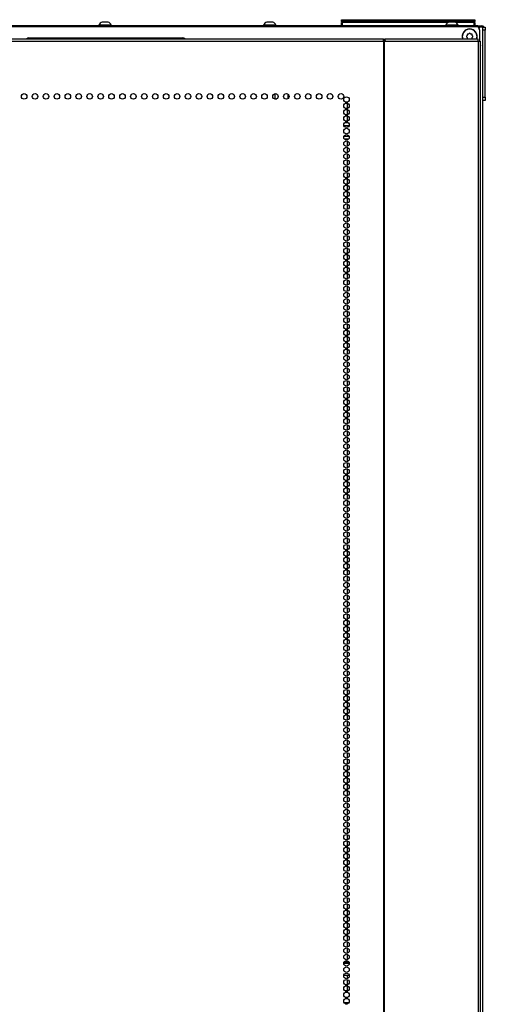
# Model space of a CAD drawing. Extents: x -266 to 45, y -64 to 171.
# Drawn here: x -150 to -137, y 67 to 96 of the extents above; entities that cross this region are included whole.
import ezdxf

# ---------------------------------------------------------------- set-up
doc = ezdxf.new("R2010")
doc.units = 0
doc.header["$MEASUREMENT"] = 0
doc.layers.add('TFR-TRI', color=7, linetype='CONTINUOUS')

msp = doc.modelspace()

# ---------------------------------------------------------------- linework, layer by layer
at = {"layer": 'TFR-TRI', "color": 3, "linetype": 'CONTINUOUS'}
for p, q in [((-147.972, 96.284), (-148.016, 96.284)), ((-147.883, 96.284), (-147.972, 96.284)), ((-147.839, 96.284), (-147.883, 96.284)), ((-143.036, 96.284), (-143.08, 96.284)), ((-142.947, 96.284), (-143.036, 96.284)), ((-142.903, 96.284), (-142.947, 96.284)), ((-137.574, 96.284), (-137.619, 96.284)), ((-137.486, 96.284), (-137.574, 96.284)), ((-137.441, 96.284), (-137.486, 96.284)), ((-148.115, 96.195), (-148.115, 96.176)), ((-148.079, 96.195), (-148.115, 96.195)), ((-147.985, 96.195), (-148.079, 96.195)), ((-147.87, 96.195), (-147.985, 96.195)), ((-147.776, 96.195), (-147.87, 96.195)), ((-147.741, 96.195), (-147.776, 96.195)), ((-147.741, 96.176), (-147.741, 96.195)), ((-143.178, 96.195), (-143.178, 96.176)), ((-143.143, 96.195), (-143.178, 96.195)), ((-143.049, 96.195), (-143.143, 96.195)), ((-142.934, 96.195), (-143.049, 96.195)), ((-142.84, 96.195), (-142.934, 96.195)), ((-142.804, 96.195), (-142.84, 96.195)), ((-142.804, 96.176), (-142.804, 96.195)), ((-137.717, 96.195), (-137.717, 96.176)), ((-137.681, 96.195), (-137.717, 96.195)), ((-137.588, 96.195), (-137.681, 96.195)), ((-137.472, 96.195), (-137.588, 96.195)), ((-137.379, 96.195), (-137.472, 96.195)), ((-137.343, 96.195), (-137.379, 96.195)), ((-137.343, 96.176), (-137.343, 96.195)), ((-136.609, 96.002), (-136.619, 96.002)), ((-136.619, 95.877), (-136.609, 95.877))]:
    msp.add_line(p, q, dxfattribs=at)
at = {"layer": 'TFR-TRI', "color": 215, "linetype": 'CONTINUOUS'}
for p, q in [((-140.846, 96.356), (-140.84, 96.356)), ((-140.846, 96.307), (-140.846, 96.356)), ((-140.815, 96.276), (-140.846, 96.307)), ((-140.84, 96.307), (-140.846, 96.307)), ((-140.84, 96.356), (-140.826, 96.356)), ((-140.826, 96.307), (-140.84, 96.307)), ((-140.826, 96.356), (-136.866, 96.356)), ((-140.826, 96.356), (-140.826, 96.307)), ((-140.826, 96.307), (-136.866, 96.307)), ((-140.826, 96.307), (-140.815, 96.276)), ((-136.877, 96.276), (-136.866, 96.307)), ((-136.846, 96.307), (-136.877, 96.276)), ((-136.866, 96.356), (-136.852, 96.356)), ((-136.866, 96.307), (-136.866, 96.356)), ((-136.852, 96.307), (-136.866, 96.307)), ((-136.852, 96.356), (-136.846, 96.356)), ((-136.846, 96.307), (-136.852, 96.307)), ((-136.846, 96.356), (-136.846, 96.307)), ((-136.802, 96.146), (-167.278, 96.146)), ((-136.703, 96.048), (-136.703, 95.709)), ((-142.842, 94.136), (-142.842, 93.986)), ((-142.842, 93.976), (-142.842, 93.986)), ((-142.842, 93.986), (-142.778, 93.986))]:
    msp.add_line(p, q, dxfattribs=at)
at = {"layer": 'TFR-TRI', "color": 12, "linetype": 'CONTINUOUS'}
for p, q in [((-140.846, 96.276), (-140.84, 96.276)), ((-140.846, 96.196), (-140.846, 96.276)), ((-140.84, 96.276), (-140.826, 96.276)), ((-137.638, 96.276), (-140.826, 96.276)), ((-140.826, 96.276), (-140.826, 96.176)), ((-136.866, 96.276), (-137.422, 96.276)), ((-136.866, 96.276), (-136.852, 96.276)), ((-136.866, 96.176), (-136.866, 96.276)), ((-136.852, 96.276), (-136.846, 96.276)), ((-136.846, 96.276), (-136.846, 96.176)), ((-140.826, 96.176), (-140.846, 96.196))]:
    msp.add_line(p, q, dxfattribs=at)
at = {"layer": 'TFR-TRI', "color": 30, "linetype": 'CONTINUOUS'}
for p, q in [((-136.758, 96.176), (-167.298, 96.176)), ((-136.758, 96.176), (-136.675, 96.176)), ((-136.758, 96.136), (-136.758, 96.176)), ((-136.675, 96.176), (-136.64, 96.176)), ((-136.64, 96.176), (-136.64, 96.136)), ((-164.896, 95.78), (-139.581, 95.78)), ((-164.896, 95.709), (-139.581, 95.709)), ((-139.581, 95.76), (-139.581, 95.78)), ((-139.581, 95.709), (-139.581, 95.76)), ((-139.581, 95.709), (-139.581, 13.789)), ((-139.581, 95.709), (-139.573, 95.709)), ((-139.573, 95.709), (-139.564, 95.709)), ((-139.564, 95.709), (-139.564, 13.789)), ((-139.564, 95.709), (-139.526, 95.709)), ((-139.543, 95.741), (-139.543, 95.78)), ((-139.543, 95.78), (-136.758, 95.78)), ((-139.531, 95.76), (-139.543, 95.78)), ((-139.538, 95.732), (-139.543, 95.741)), ((-139.535, 95.709), (-139.538, 95.732)), ((-139.526, 95.709), (-139.531, 95.76)), ((-139.526, 95.709), (-136.741, 95.709)), ((-136.746, 95.76), (-136.758, 95.78)), ((-136.741, 95.709), (-136.746, 95.76)), ((-136.741, 95.709), (-136.741, 13.789)), ((-136.741, 95.709), (-136.703, 95.709)), ((-136.703, 95.709), (-136.688, 95.709)), ((-136.688, 95.709), (-136.688, 13.789)), ((-140.717, 93.851), (-140.687, 93.851)), ((-140.687, 93.851), (-140.667, 93.851)), ((-140.66, 93.695), (-140.66, 93.848)), ((-140.66, 93.507), (-140.66, 93.66)), ((-140.66, 93.318), (-140.66, 93.47)), ((-140.66, 93.272), (-140.66, 93.281)), ((-140.66, 92.751), (-140.66, 92.772)), ((-140.66, 92.562), (-140.66, 92.714)), ((-140.66, 92.373), (-140.66, 92.525)), ((-140.66, 92.184), (-140.66, 92.337)), ((-140.66, 91.995), (-140.66, 92.147)), ((-140.66, 91.806), (-140.66, 91.958)), ((-140.66, 91.616), (-140.66, 91.77)), ((-140.66, 91.428), (-140.66, 91.581)), ((-140.66, 91.239), (-140.66, 91.391)), ((-140.66, 91.05), (-140.66, 91.202)), ((-140.66, 90.862), (-140.66, 91.014)), ((-140.66, 90.672), (-140.66, 90.824)), ((-140.66, 90.483), (-140.66, 90.635)), ((-140.66, 90.294), (-140.66, 90.447)), ((-140.66, 90.106), (-140.66, 90.258)), ((-140.66, 89.916), (-140.66, 90.068)), ((-140.66, 89.727), (-140.66, 89.88)), ((-140.66, 89.539), (-140.66, 89.691)), ((-140.66, 89.349), (-140.66, 89.502)), ((-140.66, 89.16), (-140.66, 89.312)), ((-140.66, 88.971), (-140.66, 89.124)), ((-140.66, 88.783), (-140.66, 88.935)), ((-140.66, 88.593), (-140.66, 88.746)), ((-140.66, 88.404), (-140.66, 88.557)), ((-140.66, 88.216), (-140.66, 88.368)), ((-140.66, 88.027), (-140.66, 88.179)), ((-140.66, 87.837), (-140.66, 87.989)), ((-140.66, 87.649), (-140.66, 87.801)), ((-140.66, 87.46), (-140.66, 87.612)), ((-140.66, 87.27), (-140.66, 87.423)), ((-140.66, 87.081), (-140.66, 87.235)), ((-140.66, 86.893), (-140.66, 87.045)), ((-140.66, 86.704), (-140.66, 86.856)), ((-140.66, 86.514), (-140.66, 86.667)), ((-140.66, 86.326), (-140.66, 86.478)), ((-140.66, 86.137), (-140.66, 86.289)), ((-140.66, 85.948), (-140.66, 86.1)), ((-140.66, 85.758), (-140.66, 85.912)), ((-140.66, 85.57), (-140.66, 85.722)), ((-140.66, 85.381), (-140.66, 85.533)), ((-140.66, 85.191), (-140.66, 85.344)), ((-140.66, 85.003), (-140.66, 85.156)), ((-140.66, 84.814), (-140.66, 84.966)), ((-140.66, 84.625), (-140.66, 84.777)), ((-140.66, 84.435), (-140.66, 84.589)), ((-140.66, 84.247), (-140.66, 84.399)), ((-140.66, 84.058), (-140.66, 84.21)), ((-140.66, 83.869), (-140.66, 84.021)), ((-140.66, 83.68), (-140.66, 83.833)), ((-140.66, 83.491), (-140.66, 83.643)), ((-140.66, 83.302), (-140.66, 83.454)), ((-140.66, 83.113), (-140.66, 83.266)), ((-140.66, 82.924), (-140.66, 83.077)), ((-140.66, 82.735), (-140.66, 82.887)), ((-140.66, 82.546), (-140.66, 82.699)), ((-140.66, 82.358), (-140.66, 82.51)), ((-140.66, 82.168), (-140.66, 82.321)), ((-140.66, 81.979), (-140.66, 82.131)), ((-140.66, 81.79), (-140.66, 81.943)), ((-140.66, 81.602), (-140.66, 81.754)), ((-140.66, 81.412), (-140.66, 81.564)), ((-140.66, 81.223), (-140.66, 81.376)), ((-140.66, 81.035), (-140.66, 81.187)), ((-140.66, 80.845), (-140.66, 80.998)), ((-140.66, 80.656), (-140.66, 80.808)), ((-140.66, 80.468), (-140.66, 80.62)), ((-140.66, 80.279), (-140.66, 80.431)), ((-140.66, 80.089), (-140.66, 80.242)), ((-140.66, 79.9), (-140.66, 80.053)), ((-140.66, 79.712), (-140.66, 79.864)), ((-140.66, 79.523), (-140.66, 79.675)), ((-140.66, 79.333), (-140.66, 79.485)), ((-140.66, 79.145), (-140.66, 79.297)), ((-140.66, 78.956), (-140.66, 79.108)), ((-140.66, 78.766), (-140.66, 78.919)), ((-140.66, 78.577), (-140.66, 78.731)), ((-140.66, 78.389), (-140.66, 78.541)), ((-140.66, 78.2), (-140.66, 78.352)), ((-140.66, 78.01), (-140.66, 78.163)), ((-140.66, 77.822), (-140.66, 77.974)), ((-140.66, 77.633), (-140.66, 77.785)), ((-140.66, 77.444), (-140.66, 77.596)), ((-140.66, 77.254), (-140.66, 77.408)), ((-140.66, 77.066), (-140.66, 77.218)), ((-140.66, 76.877), (-140.66, 77.029)), ((-140.66, 76.687), (-140.66, 76.84)), ((-140.66, 76.499), (-140.66, 76.652)), ((-140.66, 76.31), (-140.66, 76.462)), ((-140.66, 76.121), (-140.66, 76.273)), ((-140.66, 75.931), (-140.66, 76.085)), ((-140.66, 75.743), (-140.66, 75.896)), ((-140.66, 75.554), (-140.66, 75.706)), ((-140.66, 75.365), (-140.66, 75.518)), ((-140.66, 75.177), (-140.66, 75.329)), ((-140.66, 74.987), (-140.66, 75.139)), ((-140.66, 74.798), (-140.66, 74.95)), ((-140.66, 74.609), (-140.66, 74.762)), ((-140.66, 74.42), (-140.66, 74.573)), ((-140.66, 74.231), (-140.66, 74.383)), ((-140.66, 74.042), (-140.66, 74.195)), ((-140.66, 73.854), (-140.66, 74.006)), ((-140.66, 73.664), (-140.66, 73.817)), ((-140.66, 73.475), (-140.66, 73.627)), ((-140.66, 73.287), (-140.66, 73.439)), ((-140.66, 73.098), (-140.66, 73.25)), ((-140.66, 72.908), (-140.66, 73.06)), ((-140.66, 72.719), (-140.66, 72.872)), ((-140.66, 72.531), (-140.66, 72.683)), ((-140.66, 72.341), (-140.66, 72.494)), ((-140.66, 72.152), (-140.66, 72.304)), ((-140.66, 71.964), (-140.66, 72.116)), ((-140.66, 71.775), (-140.66, 71.927)), ((-140.66, 71.585), (-140.66, 71.738)), ((-140.66, 71.396), (-140.66, 71.549)), ((-140.66, 71.208), (-140.66, 71.36)), ((-140.66, 71.019), (-140.66, 71.171)), ((-140.66, 70.829), (-140.66, 70.981)), ((-140.66, 70.641), (-140.66, 70.793)), ((-140.66, 70.452), (-140.66, 70.604)), ((-140.66, 70.262), (-140.66, 70.415)), ((-140.66, 70.073), (-140.66, 70.227)), ((-140.66, 69.885), (-140.66, 70.037)), ((-140.66, 69.696), (-140.66, 69.848)), ((-140.66, 69.506), (-140.66, 69.659)), ((-140.66, 69.318), (-140.66, 69.471)), ((-140.66, 69.129), (-140.66, 69.281)), ((-140.66, 68.94), (-140.66, 69.092)), ((-140.66, 68.75), (-140.66, 68.904)), ((-140.66, 68.562), (-140.66, 68.714)), ((-140.66, 68.373), (-140.66, 68.525)), ((-140.66, 68.184), (-140.66, 68.337)), ((-140.66, 68.141), (-140.66, 68.148)), ((-140.66, 67.617), (-140.66, 67.717)), ((-140.66, 67.427), (-140.66, 67.581)), ((-140.66, 67.244), (-140.66, 67.392))]:
    msp.add_line(p, q, dxfattribs=at)
at = {"layer": 'TFR-TRI', "color": 251, "linetype": 'CONTINUOUS'}
for p, q in [((-137.03, 95.926), (-137.054, 95.926)), ((-137.012, 95.943), (-137.03, 95.926)), ((-136.967, 95.926), (-136.985, 95.943)), ((-136.943, 95.926), (-136.967, 95.926)), ((-137.074, 95.882), (-137.091, 95.865)), ((-137.091, 95.837), (-137.074, 95.82)), ((-137.074, 95.906), (-137.074, 95.882)), ((-137.074, 95.82), (-137.074, 95.795)), ((-136.923, 95.882), (-136.923, 95.906)), ((-136.906, 95.865), (-136.923, 95.882)), ((-136.923, 95.82), (-136.906, 95.837)), ((-136.923, 95.795), (-136.923, 95.82))]:
    msp.add_line(p, q, dxfattribs=at)
at = {"layer": 'TFR-TRI', "color": 173, "linetype": 'CONTINUOUS'}
for p, q in [((-136.713, 96.136), (-136.759, 96.136)), ((-136.713, 96.136), (-136.713, 96.09)), ((-136.646, 96.136), (-136.713, 96.136)), ((-136.619, 96.136), (-136.646, 96.136)), ((-136.619, 96.136), (-136.619, 14.788))]:
    msp.add_line(p, q, dxfattribs=at)
at = {"layer": 'TFR-TRI', "color": 124, "linetype": 'CONTINUOUS'}
for p, q in [((-136.609, 96.038), (-136.619, 96.038)), ((-136.609, 96.136), (-136.53, 96.136)), ((-136.609, 96.107), (-136.609, 96.136)), ((-136.609, 96.038), (-136.609, 96.107)), ((-136.609, 94.03), (-136.609, 96.038)), ((-136.53, 96.038), (-136.609, 96.038)), ((-136.53, 96.136), (-136.53, 96.107)), ((-136.53, 96.107), (-136.53, 96.038)), ((-136.53, 94.03), (-136.53, 96.038)), ((-136.619, 95.221), (-136.609, 95.221)), ((-136.619, 94.847), (-136.609, 94.847)), ((-136.619, 94.03), (-136.609, 94.03)), ((-136.609, 93.931), (-136.619, 93.931)), ((-136.609, 94.03), (-136.53, 94.03)), ((-136.609, 93.96), (-136.609, 94.03)), ((-136.609, 93.931), (-136.609, 93.96)), ((-136.53, 93.931), (-136.609, 93.931)), ((-136.53, 94.03), (-136.53, 93.96)), ((-136.53, 93.96), (-136.53, 93.931))]:
    msp.add_line(p, q, dxfattribs=at)
at = {"layer": 'TFR-TRI', "color": 252, "linetype": 'CONTINUOUS'}
msp.add_line((-150.211, 95.811), (-145.605, 95.811), dxfattribs=at)
at = {"layer": 'TFR-TRI', "color": 95, "linetype": 'CONTINUOUS'}
for p, q in [((-139.581, 95.741), (-139.576, 95.741)), ((-139.576, 95.741), (-139.571, 95.741)), ((-139.571, 95.741), (-139.543, 95.741)), ((-139.571, 95.741), (-139.571, 95.709)), ((-140.775, 68.072), (-140.61, 68.072)), ((-140.769, 68.103), (-140.616, 68.103)), ((-140.735, 68.142), (-140.65, 68.142)), ((-140.772, 67.717), (-140.613, 67.717)), ((-140.65, 67.245), (-140.735, 67.245)), ((-140.625, 66.89), (-140.76, 66.89)), ((-140.717, 66.859), (-140.668, 66.859))]:
    msp.add_line(p, q, dxfattribs=at)
at = {"layer": 'TFR-TRI', "color": 235, "linetype": 'CONTINUOUS'}
msp.add_line((-142.445, 93.989), (-142.445, 94.123), dxfattribs=at)
at = {"layer": 'TFR-TRI', "color": 214, "linetype": 'CONTINUOUS'}
for p, q in [((-140.741, 93.273), (-140.644, 93.273)), ((-140.615, 93.178), (-140.771, 93.178)), ((-140.765, 92.867), (-140.62, 92.867)), ((-140.631, 92.773), (-140.754, 92.773))]:
    msp.add_line(p, q, dxfattribs=at)
at = {"layer": 'TFR-TRI', "color": 30, "linetype": 'CONTINUOUS'}
for centre in [(-150.355, 94.056), (-150.028, 94.056), (-149.7, 94.056), (-149.373, 94.056), (-149.045, 94.056), (-148.718, 94.056), (-148.39, 94.056), (-148.062, 94.056), (-147.735, 94.056), (-147.407, 94.056), (-147.08, 94.056), (-146.752, 94.056), (-146.425, 94.056), (-146.097, 94.056), (-145.769, 94.056), (-145.442, 94.056), (-145.114, 94.056), (-144.787, 94.056), (-144.459, 94.056), (-144.132, 94.056), (-143.804, 94.056), (-143.477, 94.056), (-143.149, 94.056), (-142.821, 94.056), (-142.494, 94.056), (-142.166, 94.056), (-141.839, 94.056), (-141.511, 94.056), (-141.184, 94.056), (-140.856, 94.056), (-140.692, 93.962), (-140.692, 93.773), (-140.692, 93.584), (-140.692, 93.395), (-140.692, 93.206), (-140.692, 93.017), (-140.692, 92.828), (-140.692, 92.639), (-140.692, 92.45), (-140.692, 92.261), (-140.692, 92.072), (-140.692, 91.883), (-140.692, 91.694), (-140.692, 91.505), (-140.692, 91.316), (-140.692, 91.127), (-140.692, 90.938), (-140.692, 90.749), (-140.692, 90.56), (-140.692, 90.371), (-140.692, 90.182), (-140.692, 89.993), (-140.692, 89.804), (-140.692, 89.615), (-140.692, 89.426), (-140.692, 89.237), (-140.692, 89.048), (-140.692, 88.859), (-140.692, 88.67), (-140.692, 88.481), (-140.692, 88.292), (-140.692, 88.103), (-140.692, 87.914), (-140.692, 87.725), (-140.692, 87.536), (-140.692, 87.347), (-140.692, 87.158), (-140.692, 86.969), (-140.692, 86.78), (-140.692, 86.591), (-140.692, 86.402), (-140.692, 86.214), (-140.692, 86.025), (-140.692, 85.836), (-140.692, 85.647), (-140.692, 85.458), (-140.692, 85.269), (-140.692, 85.08), (-140.692, 84.891), (-140.692, 84.702), (-140.692, 84.513), (-140.692, 84.324), (-140.692, 84.135), (-140.692, 83.946), (-140.692, 83.757), (-140.692, 83.568), (-140.692, 83.379), (-140.692, 83.19), (-140.692, 83.001), (-140.692, 82.812), (-140.692, 82.623), (-140.692, 82.434), (-140.692, 82.245), (-140.692, 82.056), (-140.692, 81.867), (-140.692, 81.678), (-140.692, 81.489), (-140.692, 81.3), (-140.692, 81.111), (-140.692, 80.922), (-140.692, 80.733), (-140.692, 80.544), (-140.692, 80.355), (-140.692, 80.166), (-140.692, 79.977), (-140.692, 79.788), (-140.692, 79.599), (-140.692, 79.41), (-140.692, 79.221), (-140.692, 79.032), (-140.692, 78.843), (-140.692, 78.654), (-140.692, 78.465), (-140.692, 78.277), (-140.692, 78.088), (-140.692, 77.899), (-140.692, 77.71), (-140.692, 77.521), (-140.692, 77.332), (-140.692, 77.143), (-140.692, 76.954), (-140.692, 76.765), (-140.692, 76.576), (-140.692, 76.387), (-140.692, 76.198), (-140.692, 76.009), (-140.692, 75.82), (-140.692, 75.631), (-140.692, 75.442), (-140.692, 75.253), (-140.692, 75.064), (-140.692, 74.875), (-140.692, 74.686), (-140.692, 74.497), (-140.692, 74.308), (-140.692, 74.119), (-140.692, 73.93), (-140.692, 73.741), (-140.692, 73.552), (-140.692, 73.363), (-140.692, 73.174), (-140.692, 72.985), (-140.692, 72.796), (-140.692, 72.607), (-140.692, 72.418), (-140.692, 72.229), (-140.692, 72.04), (-140.692, 71.851), (-140.692, 71.662), (-140.692, 71.473), (-140.692, 71.284), (-140.692, 71.095), (-140.692, 70.906), (-140.692, 70.717), (-140.692, 70.528), (-140.692, 70.34), (-140.692, 70.151), (-140.692, 69.962), (-140.692, 69.773), (-140.692, 69.584), (-140.692, 69.395), (-140.692, 69.206), (-140.692, 69.017), (-140.692, 68.828), (-140.692, 68.639), (-140.692, 68.45), (-140.692, 68.261), (-140.692, 68.072), (-140.692, 67.883), (-140.692, 67.694), (-140.692, 67.505), (-140.692, 67.316), (-140.692, 67.127), (-140.692, 66.938)]:
    msp.add_circle(centre, 0.0827, dxfattribs=at)
at = {"layer": 'TFR-TRI', "color": 3, "linetype": 'CONTINUOUS'}
for centre, start, end in [((-147.955, 96.117), 110.0547, 153.8624), ((-147.9, 96.117), 26.1376, 69.9453), ((-143.019, 96.117), 110.0547, 153.8624), ((-142.964, 96.117), 26.1376, 69.9453), ((-137.558, 96.117), 110.0547, 153.8624), ((-137.502, 96.117), 26.1376, 69.9453)]:
    msp.add_arc(centre, 0.177, start, end, dxfattribs=at)
at = {"layer": 'TFR-TRI', "color": 215, "linetype": 'CONTINUOUS'}
for centre, radius, start, end in [((-136.999, 95.851), 0.226, 90, 198.1519), ((-136.999, 95.851), 0.226, 341.8481, 90), ((-136.802, 96.048), 0.0984, 0, 90)]:
    msp.add_arc(centre, radius, start, end, dxfattribs=at)
at = {"layer": 'TFR-TRI', "color": 251, "linetype": 'CONTINUOUS'}
for centre, radius, start, end in [((-136.999, 95.851), 0.22, 341.3531, 198.6469), ((-137.054, 95.906), 0.0197, 90, 180), ((-136.999, 95.93), 0.0197, 45, 135), ((-136.943, 95.906), 0.0197, 0, 90), ((-137.077, 95.851), 0.0197, 135, 225), ((-137.054, 95.795), 0.0197, 180, 228.8995), ((-136.943, 95.795), 0.0197, 311.1005, 0), ((-136.92, 95.851), 0.0197, 315, 45)]:
    msp.add_arc(centre, radius, start, end, dxfattribs=at)
at = {"layer": 'TFR-TRI', "color": 30, "linetype": 'CONTINUOUS'}
for centre, radius, start, end in [((-136.64, 96.105), 0.0709, 26.3883, 90), ((-136.64, 96.105), 0.0315, 0, 46.5666), ((-136.64, 95.605), 0.0315, 313.4334, 0), ((-136.64, 95.605), 0.0709, 287.7919, 296.3883)]:
    msp.add_arc(centre, radius, start, end, dxfattribs=at)
at = {"layer": 'TFR-TRI', "color": 252, "linetype": 'CONTINUOUS'}
for centre, start, end in [((-150.211, 95.733), 90, 142.8061), ((-145.605, 95.733), 37.1939, 90)]:
    msp.add_arc(centre, 0.0787, start, end, dxfattribs=at)

doc.saveas('drawing.dxf')
